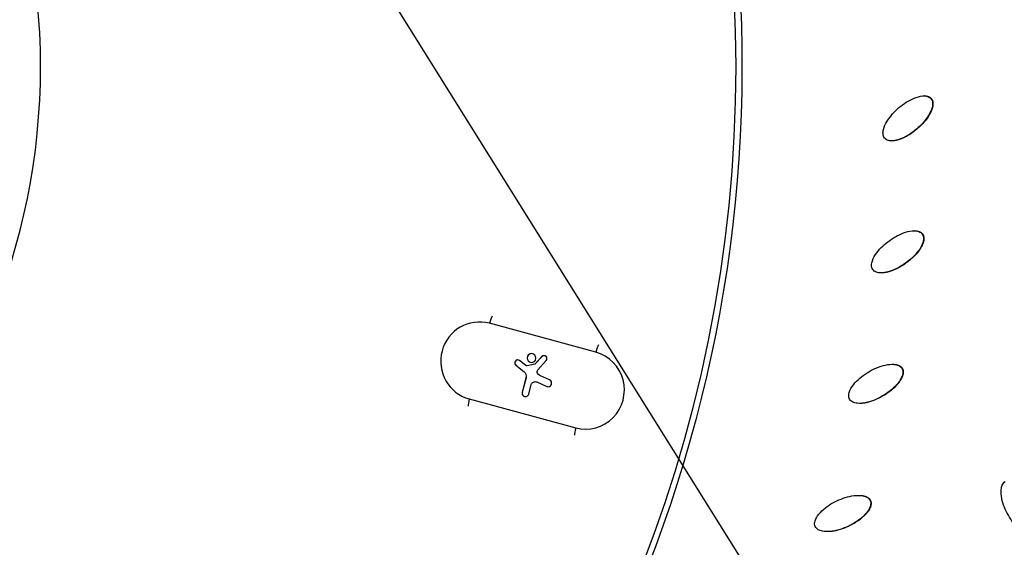
# Model space of a CAD drawing. Units: millimetres. Extents: x -3922 to 3834, y -3879 to 3877.
# Drawn here: x 182 to 535, y -172 to 17 of the extents above; entities that cross this region are included whole.
import ezdxf

# ---------------------------------------------------------------- set-up
doc = ezdxf.new("R2010")
doc.units = ezdxf.units.MM
doc.header["$LTSCALE"] = 20
doc.linetypes.add('HIDDEN', pattern=[9.525, 6.35, -3.175])
for name, color, linetype in [('2d', 230, 'Continuous'), ('AS-Free_Space', 31, 'HIDDEN'), ('AS-Free_Space_Hatch', 31, 'Continuous'), ('AS-Safetyzone', 5, 'HIDDEN')]:
    doc.layers.add(name, color=color, linetype=linetype)

msp = doc.modelspace()

# ---------------------------------------------------------------- hatches: boundary and pattern name
at = {"layer": 'AS-Free_Space_Hatch'}
h = msp.add_hatch(dxfattribs=at)
h.set_pattern_fill('ANSI31', color=256, scale=100)
h.set_pattern_definition([(122.026, (-43.77, -1.06), (-269.18, -168.37), [])])
h.paths.add_polyline_path([(826.91, 3778, 1), (-914.45, -3780.12, 1)])

# ---------------------------------------------------------------- linework, layer by layer
at = {"layer": '2d'}
for p, q in [((505.99, -10.47), (505.87, -10.47)), ((508.49, -11.45), (508.37, -11.45)), ((494.4, -26.56), (494.33, -26.56)), ((502.42, -58.73), (502.3, -58.73)), ((505.4, -59.94), (505.27, -59.94)), ((490.62, -73.77), (490.56, -73.77)), ((388.42, -102.16), (350.33, -91.81)), ((363.41, -106.9), (361.07, -105.12)), ((369.16, -103.72), (366.74, -106.36)), ((369.18, -103.72), (366.75, -106.36)), ((367.68, -108.43), (370.66, -105.13)), ((369.18, -103.72), (369.16, -103.72)), ((359.82, -106.78), (362.67, -109.02)), ((359.84, -106.79), (359.82, -106.78)), ((359.84, -106.79), (362.69, -109.02)), ((362.69, -109.02), (362.67, -109.02)), ((363.69, -107), (363.67, -107)), ((366.59, -106.44), (363.8, -106.99)), ((363.81, -106.99), (363.8, -106.99)), ((366.6, -106.44), (363.81, -106.99)), ((366.6, -106.44), (366.59, -106.44)), ((366.75, -106.36), (366.74, -106.36)), ((498.12, -107.98), (498, -107.98)), ((363.44, -111.33), (362.07, -116.48)), ((363.45, -111.33), (362.08, -116.48)), ((363.45, -111.33), (363.44, -111.33)), ((366.81, -112.68), (366.79, -112.68)), ((371.88, -112.09), (368.68, -110.65)), ((364.44, -117.13), (365.34, -113.73)), ((367.26, -112.8), (370.87, -114.4)), ((367.28, -112.8), (367.26, -112.8)), ((367.28, -112.8), (370.89, -114.4)), ((370.89, -114.4), (370.87, -114.4)), ((343.14, -118.86), (381.23, -129.2)), ((362.08, -116.48), (362.07, -116.48)), ((482.9, -120.48), (482.77, -120.48)), ((486.71, -155.19), (486.59, -155.19)), ((471.29, -166.34), (471.18, -166.34))]:
    msp.add_line(p, q, dxfattribs=at)
at = {"layer": '2d', "extrusion": (0, 0, -1)}
for centre, major_axis, ratio, start_param, end_param in [((-46.4, 0), (0, 876.28), 0.992546, 0.261799, 3.403392), ((-43.73, 0), (0, 488.09), 0.992546, 0.261799, 3.403392), ((361.34, -110.76), (0.16, 2.19), 0.986212, 0.587887, 1.762631), ((361.36, -110.76), (0.16, 2.19), 0.986212, 0.587887, 1.762631), ((363.7, -106.5), (0.035, 0.499), 0.986212, 2.879834, 3.71511), ((363.72, -106.5), (0.035, 0.499), 0.986212, 2.879834, 3.141593), ((366.54, -106.17), (0.02, 0.276), 0.986212, 2.252228, 2.879834), ((366.55, -106.17), (0.02, 0.276), 0.986212, 2.252228, 2.879834), ((368.41, -109.11), (0.07, 1.01), 0.986212, 4.102445, 5.385008), ((366.69, -114.1), (0.1, 1.42), 0.986212, -1.378961, 0.343104), ((366.71, -114.1), (0.1, 1.42), 0.986212, 0, 0.343104), ((369.71, -108.32), (0.18, 2.54), 0.986212, 3.49051, 4.102445)]:
    msp.add_ellipse(centre, major_axis=major_axis, ratio=ratio, start_param=start_param, end_param=end_param, dxfattribs=at)
for centre, major_axis in [((-43.71, 0), (0, 485.94)), ((-42.71, 0), (0, 234.18))]:
    msp.add_ellipse(centre, major_axis=major_axis, ratio=0.992546, dxfattribs=at)
at = {"layer": '2d'}
for centre, major_axis, ratio, start_param, end_param in [((346.74, -105.34), (0.99, 13.96), 0.986212, -0.191775, 2.949817), ((350.83, -91.85), (0.79, 2.9), 0.162453, 0.501462, 1.602769), ((384.83, -115.68), (0.99, 13.96), 0.986212, 2.949817, 6.09141), ((388.92, -102.19), (0.79, 2.9), 0.162453, 0.482453, 1.602769), ((360.45, -105.96), (0.07, 1.04), 0.986212, -0.573518, 2.553705), ((360.47, -105.96), (0.07, 1.04), 0.986212, 0.008025, 2.553705), ((365.41, -104.23), (0.11, 1.59), 0.986212, 3.141593, 9.424778), ((365.43, -104.23), (0.11, 1.59), 0.986212, 0.00525, 3.136343), ((369.91, -104.43), (0.07, 1.03), 0.986212, 4.03977, 7.17255), ((369.93, -104.43), (0.07, 1.03), 0.986212, 0.008089, 0.889365), ((371.37, -113.24), (0.09, 1.26), 0.986212, 2.798489, 5.934268), ((371.39, -113.25), (0.09, 1.26), 0.986212, 2.798489, 3.134943), ((343.64, -118.9), (0.79, 2.9), 0.162453, 1.602769, 2.704075), ((363.25, -116.8), (0.09, 1.24), 0.986212, 1.378961, 4.520554), ((363.27, -116.8), (0.09, 1.24), 0.986212, 1.378961, 3.134854), ((381.73, -129.24), (0.79, 2.9), 0.162453, 1.602769, 2.723084)]:
    msp.add_ellipse(centre, major_axis=major_axis, ratio=ratio, start_param=start_param, end_param=end_param, dxfattribs=at)
for points, knots in [([(181.62, 851.94), (271.82, 827.59), (358.1, 788.58), (514.14, 685.2), (583.86, 620.83), (699.7, 473.24), (745.79, 390.04), (809.67, 213.22), (827.45, 119.63), (832.86, -68.47), (820.51, -162.94), (766.91, -343.21), (725.68, -428.97), (618.5, -583.1), (552.58, -651.44), (402.73, -763.76), (318.82, -807.74), (141.51, -866.87), (48.14, -882.03), (-121.58, -881.98), (-197.91, -871.84), (-271.64, -851.94)], [4.712389, 4.712389, 4.712389, 4.712389, 5.032322, 5.032322, 5.352293, 5.352293, 5.672311, 5.672311, 5.992369, 5.992369, 6.312445, 6.312445, 6.632509, 6.632509, 6.952535, 6.952535, 7.272514, 7.272514, 7.592452, 7.592452, 7.853982, 7.853982, 7.853982, 7.853982]), ([(491.77, -25.58), (491.43, -25.17), (491.25, -24.62), (491.16, -23.54), (491.24, -23), (491.62, -21.43), (492.11, -20.44), (493.8, -17.68), (495.28, -16.07), (498.56, -13.29), (500.37, -12.09), (503.34, -10.88), (504.38, -10.56), (505.96, -10.45), (506.5, -10.48), (507.53, -10.76), (508.02, -11.02), (508.37, -11.45)], [0.5, 0.5, 0.5, 0.5, 0.53125, 0.53125, 0.5625, 0.5625, 0.625, 0.625, 0.75, 0.75, 0.875, 0.875, 0.9375, 0.9375, 0.96875, 0.96875, 1, 1, 1, 1]), ([(505.99, -10.47), (506.05, -10.47), (506.14, -10.48), (506.24, -10.48), (506.29, -10.48), (506.32, -10.48), (506.33, -10.49), (506.49, -10.5), (506.69, -10.52), (506.92, -10.56), (507.01, -10.58), (507.08, -10.6), (507.11, -10.61), (507.2, -10.63), (507.27, -10.65), (507.4, -10.7), (507.46, -10.72), (507.58, -10.77), (507.67, -10.81), (507.76, -10.86), (507.82, -10.89), (507.85, -10.91), (507.94, -10.96), (508.02, -11.02), (508.1, -11.08), (508.15, -11.12), (508.18, -11.14), (508.31, -11.25), (508.4, -11.34), (508.49, -11.45)], [0.94581421, 0.94581421, 0.94581421, 0.94581421, 0.94921875, 0.95117187, 0.95214844, 0.95214844, 0.953125, 0.953125, 0.9609375, 0.96484375, 0.96679687, 0.96679687, 0.96875, 0.96875, 0.97265625, 0.97265625, 0.9765625, 0.9765625, 0.98046875, 0.98242187, 0.98242187, 0.984375, 0.984375, 0.98828125, 0.99023437, 0.99023437, 0.9921875, 0.9921875, 1, 1, 1, 1]), ([(508.37, -11.45), (508.71, -11.87), (508.89, -12.41), (508.98, -13.49), (508.91, -14.04), (508.52, -15.61), (508.04, -16.59), (506.34, -19.35), (504.86, -20.96), (501.59, -23.75), (499.78, -24.94), (496.81, -26.16), (495.77, -26.47), (494.18, -26.58), (493.64, -26.56), (492.61, -26.27), (492.12, -26), (491.77, -25.58)], [0, 0, 0, 0, 0.03125, 0.03125, 0.0625, 0.0625, 0.125, 0.125, 0.25, 0.25, 0.375, 0.375, 0.4375, 0.4375, 0.46875, 0.46875, 0.5, 0.5, 0.5, 0.5]), ([(508.49, -11.45), (508.53, -11.5), (508.59, -11.58), (508.65, -11.66), (508.68, -11.72), (508.7, -11.75), (508.75, -11.84), (508.8, -11.93), (508.84, -12.02), (508.86, -12.09), (508.88, -12.12), (508.91, -12.22), (508.94, -12.31), (508.97, -12.41), (508.98, -12.48), (508.99, -12.51), (509.01, -12.61), (509.03, -12.71), (509.05, -12.83), (509.05, -12.88), (509.05, -12.92), (509.06, -12.93), (509.07, -13.08), (509.07, -13.28), (509.07, -13.52), (509.06, -13.64), (509.05, -13.69), (509.05, -13.73), (509.05, -13.75), (509.03, -13.89), (509, -14.08), (508.96, -14.32), (508.93, -14.44), (508.92, -14.49), (508.91, -14.53), (508.9, -14.55), (508.84, -14.81), (508.73, -15.19), (508.56, -15.63), (508.46, -15.86), (508.41, -15.97), (508.39, -16.02), (508.38, -16.05), (508.37, -16.07), (508.31, -16.2), (508.22, -16.38), (508.11, -16.6), (508.06, -16.7), (508.03, -16.75), (508.02, -16.78), (508.01, -16.8), (507.94, -16.93), (507.84, -17.1), (507.72, -17.3), (507.66, -17.41), (507.63, -17.45), (507.61, -17.48), (507.6, -17.5), (507.07, -18.37), (506.45, -19.2), (505.39, -20.41), (504.83, -21), (504.21, -21.59), (503.79, -21.97), (503.57, -22.16), (502.45, -23.11), (501.55, -23.78), (500.2, -24.63), (499.74, -24.89), (499.06, -25.24), (498.72, -25.4), (498.32, -25.58), (498.12, -25.67), (498.02, -25.71), (497.98, -25.73), (497.95, -25.74), (497.94, -25.75), (497.79, -25.81), (497.6, -25.88), (497.38, -25.96), (497.28, -26), (497.23, -26.01), (497.2, -26.03), (497.19, -26.03), (497.04, -26.08), (496.84, -26.14), (496.62, -26.21), (496.53, -26.24), (496.47, -26.25), (496.44, -26.26), (496.27, -26.31), (496.07, -26.35), (495.85, -26.4), (495.75, -26.42), (495.69, -26.43), (495.66, -26.44), (495.49, -26.47), (495.29, -26.5), (495.06, -26.52), (494.95, -26.53), (494.9, -26.54), (494.87, -26.54), (494.85, -26.54), (494.69, -26.55), (494.55, -26.56), (494.41, -26.56), (494.4, -26.56)], [0, 0, 0, 0, 0.0039063, 0.0058594, 0.0058594, 0.0078125, 0.0078125, 0.0117188, 0.0136719, 0.0136719, 0.015625, 0.015625, 0.0195313, 0.0214844, 0.0214844, 0.0234375, 0.0234375, 0.0273438, 0.0292969, 0.0302734, 0.0302734, 0.03125, 0.03125, 0.0390625, 0.0429688, 0.0449219, 0.0458984, 0.0458984, 0.046875, 0.046875, 0.0546875, 0.0585938, 0.0605469, 0.0615234, 0.0615234, 0.0625, 0.0625, 0.078125, 0.0859375, 0.0898438, 0.0917969, 0.0927734, 0.0927734, 0.09375, 0.09375, 0.1015625, 0.1054688, 0.1074219, 0.1083984, 0.1083984, 0.109375, 0.109375, 0.1171875, 0.1210938, 0.1230469, 0.1240234, 0.1240234, 0.125, 0.125, 0.1875, 0.1875, 0.21875, 0.234375, 0.234375, 0.25, 0.25, 0.3125, 0.3125, 0.34375, 0.34375, 0.359375, 0.3671875, 0.3710938, 0.3730469, 0.3740234, 0.3740234, 0.375, 0.375, 0.3828125, 0.3867188, 0.3886719, 0.3896484, 0.3896484, 0.390625, 0.390625, 0.3984375, 0.4023438, 0.4042969, 0.4042969, 0.40625, 0.40625, 0.4140625, 0.4179688, 0.4199219, 0.4199219, 0.421875, 0.421875, 0.4296875, 0.4335938, 0.4355469, 0.4365234, 0.4365234, 0.4375, 0.4375, 0.4453125, 0.4457801, 0.4457801, 0.4457801, 0.4457801]), ([(487.52, -72.55), (487.22, -72.11), (487.09, -71.55), (487.09, -70.47), (487.21, -69.93), (487.73, -68.4), (488.3, -67.46), (490.23, -64.86), (491.84, -63.39), (495.34, -60.9), (497.25, -59.87), (500.31, -58.93), (501.37, -58.71), (502.96, -58.74), (503.5, -58.81), (504.5, -59.18), (504.96, -59.49), (505.27, -59.94)], [0.5, 0.5, 0.5, 0.5, 0.53125, 0.53125, 0.5625, 0.5625, 0.625, 0.625, 0.75, 0.75, 0.875, 0.875, 0.9375, 0.9375, 0.96875, 0.96875, 1, 1, 1, 1]), ([(502.42, -58.73), (502.43, -58.73), (502.46, -58.73), (502.49, -58.73), (502.52, -58.73), (502.54, -58.73), (502.69, -58.73), (502.9, -58.74), (503.13, -58.76), (503.24, -58.78), (503.29, -58.79), (503.32, -58.79), (503.33, -58.79), (503.49, -58.82), (503.69, -58.86), (503.91, -58.92), (504, -58.95), (504.06, -58.97), (504.09, -58.98), (504.19, -59.02), (504.25, -59.04), (504.37, -59.1), (504.43, -59.13), (504.55, -59.19), (504.64, -59.24), (504.72, -59.29), (504.78, -59.33), (504.8, -59.35), (504.89, -59.41), (504.97, -59.47), (505.04, -59.54), (505.09, -59.58), (505.11, -59.6), (505.23, -59.72), (505.32, -59.83), (505.4, -59.94)], [0.93488467, 0.93488467, 0.93488467, 0.93488467, 0.93554688, 0.93652344, 0.93652344, 0.9375, 0.9375, 0.9453125, 0.94921875, 0.95117188, 0.95214844, 0.95214844, 0.953125, 0.953125, 0.9609375, 0.96484375, 0.96679688, 0.96679688, 0.96875, 0.96875, 0.97265625, 0.97265625, 0.9765625, 0.9765625, 0.98046875, 0.98242187, 0.98242187, 0.984375, 0.984375, 0.98828125, 0.99023437, 0.99023437, 0.9921875, 0.9921875, 1, 1, 1, 1]), ([(505.27, -59.94), (505.58, -60.39), (505.71, -60.95), (505.71, -62.03), (505.59, -62.57), (505.07, -64.1), (504.5, -65.04), (502.57, -67.64), (500.96, -69.11), (497.46, -71.59), (495.55, -72.63), (492.49, -73.57), (491.43, -73.79), (489.84, -73.76), (489.3, -73.69), (488.29, -73.32), (487.83, -73), (487.52, -72.55)], [0, 0, 0, 0, 0.03125, 0.03125, 0.0625, 0.0625, 0.125, 0.125, 0.25, 0.25, 0.375, 0.375, 0.4375, 0.4375, 0.46875, 0.46875, 0.5, 0.5, 0.5, 0.5]), ([(505.4, -59.94), (505.43, -59.99), (505.49, -60.08), (505.53, -60.17), (505.57, -60.23), (505.58, -60.26), (505.62, -60.36), (505.66, -60.45), (505.69, -60.55), (505.71, -60.61), (505.72, -60.65), (505.75, -60.74), (505.77, -60.84), (505.79, -60.94), (505.8, -61.01), (505.8, -61.05), (505.82, -61.15), (505.83, -61.25), (505.83, -61.37), (505.83, -61.42), (505.83, -61.45), (505.83, -61.47), (505.83, -61.62), (505.82, -61.82), (505.79, -62.05), (505.77, -62.17), (505.76, -62.23), (505.76, -62.26), (505.75, -62.28), (505.72, -62.42), (505.68, -62.61), (505.61, -62.85), (505.58, -62.96), (505.56, -63.01), (505.55, -63.05), (505.54, -63.07), (505.45, -63.32), (505.31, -63.69), (505.1, -64.12), (504.99, -64.33), (504.93, -64.44), (504.9, -64.49), (504.89, -64.52), (504.88, -64.54), (504.8, -64.66), (504.7, -64.84), (504.58, -65.04), (504.51, -65.14), (504.48, -65.18), (504.46, -65.21), (504.45, -65.23), (504.37, -65.35), (504.26, -65.51), (504.12, -65.71), (504.05, -65.81), (504.02, -65.85), (504, -65.88), (503.99, -65.89), (503.38, -66.71), (502.7, -67.48), (501.53, -68.59), (500.92, -69.14), (500.26, -69.66), (499.8, -70.01), (499.57, -70.18), (498.37, -71.03), (497.42, -71.61), (495.99, -72.34), (495.52, -72.55), (494.81, -72.84), (494.45, -72.98), (494.04, -73.12), (493.84, -73.19), (493.73, -73.22), (493.69, -73.24), (493.66, -73.25), (493.65, -73.25), (493.5, -73.3), (493.3, -73.36), (493.08, -73.42), (492.97, -73.44), (492.92, -73.46), (492.89, -73.46), (492.87, -73.47), (492.72, -73.51), (492.52, -73.55), (492.3, -73.6), (492.2, -73.62), (492.14, -73.63), (492.11, -73.63), (491.94, -73.66), (491.74, -73.69), (491.51, -73.72), (491.41, -73.73), (491.35, -73.74), (491.32, -73.74), (491.15, -73.75), (490.95, -73.77), (490.73, -73.77), (490.64, -73.77), (490.62, -73.77)], [0, 0, 0, 0, 0.0039063, 0.0058594, 0.0058594, 0.0078125, 0.0078125, 0.0117188, 0.0136719, 0.0136719, 0.015625, 0.015625, 0.0195313, 0.0214844, 0.0214844, 0.0234375, 0.0234375, 0.0273438, 0.0292969, 0.0302734, 0.0302734, 0.03125, 0.03125, 0.0390625, 0.0429688, 0.0449219, 0.0458984, 0.0458984, 0.046875, 0.046875, 0.0546875, 0.0585938, 0.0605469, 0.0615234, 0.0615234, 0.0625, 0.0625, 0.078125, 0.0859375, 0.0898438, 0.0917969, 0.0927734, 0.0927734, 0.09375, 0.09375, 0.1015625, 0.1054688, 0.1074219, 0.1083984, 0.1083984, 0.109375, 0.109375, 0.1171875, 0.1210938, 0.1230469, 0.1240234, 0.1240234, 0.125, 0.125, 0.1875, 0.1875, 0.21875, 0.234375, 0.234375, 0.25, 0.25, 0.3125, 0.3125, 0.34375, 0.34375, 0.359375, 0.3671875, 0.3710937, 0.3730469, 0.3740234, 0.3740234, 0.375, 0.375, 0.3828125, 0.3867187, 0.3886719, 0.3896484, 0.3896484, 0.390625, 0.390625, 0.3984375, 0.4023437, 0.4042969, 0.4042969, 0.40625, 0.40625, 0.4140625, 0.4179687, 0.4199219, 0.4199219, 0.421875, 0.421875, 0.4296875, 0.4335937, 0.4348445, 0.4348445, 0.4348445, 0.4348445]), ([(479.22, -118.97), (478.96, -118.5), (478.87, -117.94), (478.97, -116.86), (479.14, -116.33), (479.79, -114.85), (480.44, -113.96), (482.58, -111.55), (484.32, -110.23), (488.02, -108.06), (490.01, -107.2), (493.14, -106.53), (494.22, -106.41), (495.8, -106.57), (496.33, -106.69), (497.29, -107.15), (497.73, -107.5), (498, -107.98)], [0.5, 0.5, 0.5, 0.5, 0.53125, 0.53125, 0.5625, 0.5625, 0.625, 0.625, 0.75, 0.75, 0.875, 0.875, 0.9375, 0.9375, 0.96875, 0.96875, 1, 1, 1, 1]), ([(498, -107.98), (498.27, -108.45), (498.35, -109.02), (498.25, -110.1), (498.08, -110.63), (497.43, -112.1), (496.78, -112.99), (494.64, -115.41), (492.91, -116.73), (489.2, -118.9), (487.21, -119.76), (484.08, -120.43), (483, -120.55), (481.42, -120.38), (480.89, -120.26), (479.92, -119.8), (479.49, -119.44), (479.22, -118.97)], [0, 0, 0, 0, 0.03125, 0.03125, 0.0625, 0.0625, 0.125, 0.125, 0.25, 0.25, 0.375, 0.375, 0.4375, 0.4375, 0.46875, 0.46875, 0.5, 0.5, 0.5, 0.5]), ([(498.12, -107.98), (498.15, -108.04), (498.2, -108.13), (498.24, -108.22), (498.26, -108.28), (498.28, -108.32), (498.31, -108.41), (498.34, -108.51), (498.36, -108.61), (498.38, -108.68), (498.38, -108.71), (498.4, -108.81), (498.41, -108.91), (498.42, -109.01), (498.43, -109.08), (498.43, -109.12), (498.43, -109.22), (498.43, -109.32), (498.43, -109.44), (498.43, -109.49), (498.42, -109.52), (498.42, -109.54), (498.41, -109.69), (498.38, -109.88), (498.33, -110.12), (498.3, -110.24), (498.29, -110.29), (498.28, -110.32), (498.27, -110.34), (498.23, -110.48), (498.17, -110.67), (498.08, -110.89), (498.04, -111), (498.02, -111.05), (498, -111.09), (497.99, -111.1), (497.88, -111.35), (497.71, -111.7), (497.46, -112.11), (497.33, -112.32), (497.26, -112.42), (497.23, -112.47), (497.21, -112.5), (497.2, -112.51), (497.12, -112.63), (497.01, -112.79), (496.86, -112.98), (496.79, -113.08), (496.76, -113.12), (496.73, -113.15), (496.72, -113.16), (496.63, -113.28), (496.51, -113.43), (496.35, -113.61), (496.27, -113.7), (496.24, -113.74), (496.21, -113.77), (496.2, -113.78), (495.53, -114.54), (494.78, -115.25), (493.52, -116.26), (492.86, -116.74), (492.16, -117.21), (491.67, -117.51), (491.43, -117.66), (490.16, -118.4), (489.16, -118.9), (487.68, -119.5), (487.19, -119.67), (486.46, -119.9), (486.09, -120), (485.67, -120.11), (485.46, -120.16), (485.35, -120.18), (485.31, -120.19), (485.28, -120.2), (485.26, -120.2), (485.11, -120.23), (484.91, -120.27), (484.68, -120.31), (484.57, -120.33), (484.52, -120.34), (484.49, -120.34), (484.47, -120.35), (484.32, -120.37), (484.12, -120.4), (483.89, -120.42), (483.79, -120.43), (483.73, -120.44), (483.7, -120.44), (483.53, -120.46), (483.32, -120.47), (483.09, -120.48), (483, -120.48), (482.94, -120.48), (482.92, -120.48), (482.9, -120.48)], [0, 0, 0, 0, 0.0039062, 0.0058594, 0.0058594, 0.0078125, 0.0078125, 0.0117187, 0.0136719, 0.0136719, 0.015625, 0.015625, 0.0195312, 0.0214844, 0.0214844, 0.0234375, 0.0234375, 0.0273437, 0.0292969, 0.0302734, 0.0302734, 0.03125, 0.03125, 0.0390625, 0.0429687, 0.0449219, 0.0458984, 0.0458984, 0.046875, 0.046875, 0.0546875, 0.0585937, 0.0605469, 0.0615234, 0.0615234, 0.0625, 0.0625, 0.078125, 0.0859375, 0.0898438, 0.0917969, 0.0927734, 0.0927734, 0.09375, 0.09375, 0.1015625, 0.1054687, 0.1074219, 0.1083984, 0.1083984, 0.109375, 0.109375, 0.1171875, 0.1210937, 0.1230469, 0.1240234, 0.1240234, 0.125, 0.125, 0.1875, 0.1875, 0.21875, 0.234375, 0.234375, 0.25, 0.25, 0.3125, 0.3125, 0.34375, 0.34375, 0.359375, 0.3671875, 0.3710938, 0.3730469, 0.3740234, 0.3740234, 0.375, 0.375, 0.3828125, 0.3867188, 0.3886719, 0.3896484, 0.3896484, 0.390625, 0.390625, 0.3984375, 0.4023437, 0.4042969, 0.4042969, 0.40625, 0.40625, 0.4140625, 0.4179687, 0.4199219, 0.4199219, 0.4212712, 0.4212712, 0.4212712, 0.4212712]), ([(494.6, -106.48), (494.6, -106.48), (494.6, -106.48), (494.73, -106.48), (494.94, -106.48), (495.17, -106.5), (495.28, -106.51), (495.33, -106.51), (495.36, -106.52), (495.38, -106.52), (495.53, -106.53), (495.73, -106.56), (495.96, -106.61), (496.07, -106.63), (496.12, -106.64), (496.15, -106.65), (496.16, -106.65), (496.31, -106.69), (496.51, -106.75), (496.73, -106.83), (496.81, -106.87), (496.87, -106.9), (496.9, -106.91), (496.99, -106.95), (497.05, -106.98), (497.17, -107.05), (497.23, -107.08), (497.34, -107.15), (497.42, -107.21), (497.5, -107.27), (497.56, -107.31), (497.58, -107.33), (497.66, -107.4), (497.73, -107.47), (497.8, -107.54), (497.84, -107.59), (497.87, -107.62), (497.98, -107.75), (498.05, -107.86), (498.12, -107.98)], [0.92186597, 0.92186597, 0.92186597, 0.92186597, 0.921875, 0.921875, 0.9296875, 0.93359375, 0.93554687, 0.93652344, 0.93652344, 0.9375, 0.9375, 0.9453125, 0.94921875, 0.95117187, 0.95214844, 0.95214844, 0.953125, 0.953125, 0.9609375, 0.96484375, 0.96679687, 0.96679687, 0.96875, 0.96875, 0.97265625, 0.97265625, 0.9765625, 0.9765625, 0.98046875, 0.98242187, 0.98242187, 0.984375, 0.984375, 0.98828125, 0.99023437, 0.99023437, 0.9921875, 0.9921875, 1, 1, 1, 1]), ([(545.69, -167.52), (545.22, -167.78), (544.66, -167.86), (543.61, -167.77), (543.09, -167.6), (541.65, -166.94), (540.78, -166.29), (538.41, -164.11), (537.12, -162.36), (534.99, -158.6), (534.15, -156.59), (533.5, -153.4), (533.38, -152.3), (533.55, -150.69), (533.67, -150.15), (534.12, -149.17), (534.47, -148.73), (534.93, -148.45)], [0.5, 0.5, 0.5, 0.5, 0.53125, 0.53125, 0.5625, 0.5625, 0.625, 0.625, 0.75, 0.75, 0.875, 0.875, 0.9375, 0.9375, 0.96875, 0.96875, 1, 1, 1, 1]), ([(466.94, -164.49), (466.71, -163.99), (466.68, -163.42), (466.87, -162.36), (467.08, -161.85), (467.86, -160.43), (468.58, -159.6), (470.93, -157.38), (472.77, -156.22), (476.65, -154.39), (478.7, -153.71), (481.88, -153.32), (482.96, -153.29), (484.52, -153.6), (485.04, -153.77), (485.96, -154.31), (486.36, -154.69), (486.59, -155.19)], [0.5, 0.5, 0.5, 0.5, 0.53125, 0.53125, 0.5625, 0.5625, 0.625, 0.625, 0.75, 0.75, 0.875, 0.875, 0.9375, 0.9375, 0.96875, 0.96875, 1, 1, 1, 1]), ([(482.78, -153.35), (482.84, -153.35), (482.96, -153.36), (483.11, -153.37), (483.21, -153.37), (483.27, -153.38), (483.3, -153.38), (483.47, -153.4), (483.67, -153.42), (483.9, -153.46), (484.01, -153.48), (484.06, -153.49), (484.09, -153.49), (484.11, -153.5), (484.26, -153.53), (484.46, -153.57), (484.68, -153.64), (484.79, -153.67), (484.84, -153.68), (484.87, -153.69), (484.88, -153.7), (485.03, -153.75), (485.22, -153.83), (485.43, -153.93), (485.51, -153.97), (485.57, -154.01), (485.59, -154.02), (485.68, -154.07), (485.74, -154.11), (485.85, -154.18), (485.9, -154.22), (486.01, -154.3), (486.09, -154.37), (486.16, -154.44), (486.21, -154.48), (486.23, -154.51), (486.3, -154.58), (486.37, -154.65), (486.43, -154.73), (486.47, -154.79), (486.49, -154.81), (486.59, -154.95), (486.66, -155.07), (486.71, -155.19)], [0.91086829, 0.91086829, 0.91086829, 0.91086829, 0.9140625, 0.91796875, 0.91992187, 0.91992187, 0.921875, 0.921875, 0.9296875, 0.93359375, 0.93554688, 0.93652344, 0.93652344, 0.9375, 0.9375, 0.9453125, 0.94921875, 0.95117188, 0.95214844, 0.95214844, 0.953125, 0.953125, 0.9609375, 0.96484375, 0.96679688, 0.96679688, 0.96875, 0.96875, 0.97265625, 0.97265625, 0.9765625, 0.9765625, 0.98046875, 0.98242188, 0.98242188, 0.984375, 0.984375, 0.98828125, 0.99023438, 0.99023438, 0.9921875, 0.9921875, 1, 1, 1, 1]), ([(486.59, -155.19), (486.82, -155.69), (486.85, -156.26), (486.66, -157.33), (486.45, -157.84), (485.67, -159.26), (484.95, -160.08), (482.6, -162.3), (480.76, -163.46), (476.89, -165.29), (474.83, -165.97), (471.65, -166.36), (470.57, -166.39), (469.01, -166.08), (468.49, -165.92), (467.57, -165.37), (467.16, -164.98), (466.94, -164.49)], [0, 0, 0, 0, 0.03125, 0.03125, 0.0625, 0.0625, 0.125, 0.125, 0.25, 0.25, 0.375, 0.375, 0.4375, 0.4375, 0.46875, 0.46875, 0.5, 0.5, 0.5, 0.5]), ([(486.71, -155.19), (486.74, -155.25), (486.78, -155.35), (486.81, -155.45), (486.83, -155.51), (486.84, -155.55), (486.87, -155.64), (486.89, -155.74), (486.9, -155.84), (486.91, -155.91), (486.91, -155.95), (486.92, -156.05), (486.93, -156.15), (486.93, -156.25), (486.93, -156.32), (486.93, -156.36), (486.92, -156.46), (486.91, -156.56), (486.9, -156.68), (486.89, -156.73), (486.88, -156.76), (486.88, -156.78), (486.85, -156.92), (486.81, -157.12), (486.74, -157.35), (486.7, -157.46), (486.68, -157.51), (486.67, -157.54), (486.66, -157.56), (486.61, -157.7), (486.53, -157.88), (486.43, -158.09), (486.37, -158.2), (486.35, -158.25), (486.33, -158.28), (486.32, -158.3), (486.19, -158.54), (485.98, -158.87), (485.7, -159.26), (485.56, -159.45), (485.48, -159.55), (485.44, -159.59), (485.42, -159.61), (485.41, -159.63), (485.32, -159.74), (485.19, -159.89), (485.03, -160.07), (484.95, -160.16), (484.91, -160.2), (484.89, -160.22), (484.87, -160.24), (484.77, -160.34), (484.64, -160.48), (484.47, -160.65), (484.38, -160.74), (484.34, -160.77), (484.32, -160.8), (484.3, -160.81), (483.57, -161.51), (482.76, -162.15), (481.42, -163.04), (480.72, -163.46), (479.98, -163.86), (479.47, -164.13), (479.21, -164.25), (477.89, -164.88), (476.85, -165.28), (475.32, -165.75), (474.81, -165.88), (474.07, -166.04), (473.69, -166.11), (473.26, -166.18), (473.05, -166.21), (472.94, -166.22), (472.89, -166.23), (472.86, -166.23), (472.85, -166.23), (472.69, -166.25), (472.49, -166.27), (472.26, -166.29), (472.15, -166.3), (472.1, -166.31), (472.07, -166.31), (472.05, -166.31), (471.9, -166.32), (471.69, -166.33), (471.46, -166.33), (471.36, -166.34), (471.32, -166.34), (471.3, -166.34), (471.29, -166.34)], [0, 0, 0, 0, 0.0039063, 0.0058594, 0.0058594, 0.0078125, 0.0078125, 0.0117188, 0.0136719, 0.0136719, 0.015625, 0.015625, 0.0195313, 0.0214844, 0.0214844, 0.0234375, 0.0234375, 0.0273438, 0.0292969, 0.0302734, 0.0302734, 0.03125, 0.03125, 0.0390625, 0.0429688, 0.0449219, 0.0458984, 0.0458984, 0.046875, 0.046875, 0.0546875, 0.0585938, 0.0605469, 0.0615234, 0.0615234, 0.0625, 0.0625, 0.078125, 0.0859375, 0.0898437, 0.0917969, 0.0927734, 0.0927734, 0.09375, 0.09375, 0.1015625, 0.1054687, 0.1074219, 0.1083984, 0.1083984, 0.109375, 0.109375, 0.1171875, 0.1210937, 0.1230469, 0.1240234, 0.1240234, 0.125, 0.125, 0.1875, 0.1875, 0.21875, 0.234375, 0.234375, 0.25, 0.25, 0.3125, 0.3125, 0.34375, 0.34375, 0.359375, 0.3671875, 0.3710937, 0.3730469, 0.3740234, 0.3740234, 0.375, 0.375, 0.3828125, 0.3867187, 0.3886719, 0.3896484, 0.3896484, 0.390625, 0.390625, 0.3984375, 0.4023437, 0.4042969, 0.4042969, 0.4051803, 0.4051803, 0.4051803, 0.4051803])]:
    msp.add_open_spline(points, degree=3, knots=knots, dxfattribs=at)
at = {"layer": 'AS-Free_Space'}
msp.add_circle((-43.77, -1.06), 3878.07, dxfattribs=at)
at = {"layer": 'AS-Safetyzone'}
msp.add_circle((-43.77, -1.06), 3878.07, dxfattribs=at)

doc.saveas('drawing.dxf')
